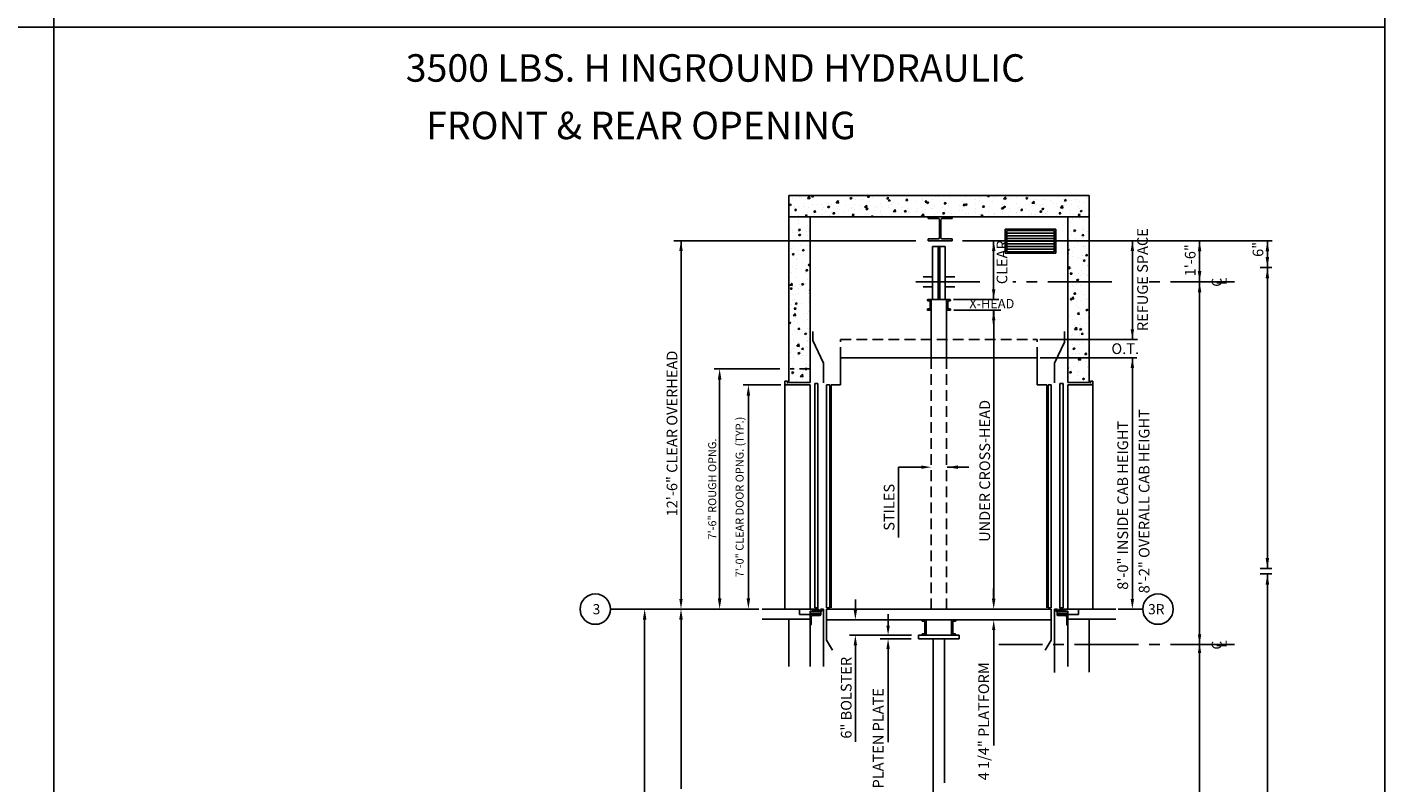
# Model space of a CAD drawing. Extents: x 78 to 577, y 329 to 973.
# Drawn here: x 323 to 577, y 510 to 651 of the extents above; entities that cross this region are included whole.
import ezdxf
from ezdxf.enums import TextEntityAlignment as Align

# ---------------------------------------------------------------- set-up
doc = ezdxf.new("R2010")
doc.units = 0
doc.header["$LTSCALE"] = 16
doc.header["$MEASUREMENT"] = 0
doc.linetypes.add('CENTER2', pattern=[1.125, 0.75, -0.125, 0.125, -0.125])
doc.linetypes.add('HIDDEN2', pattern=[0.1875, 0.125, -0.0625])
doc.layers.get('0').update_dxf_attribs({"linetype": 'CONTINUOUS'})
doc.layers.get('DEFPOINTS').update_dxf_attribs({"linetype": 'CONTINUOUS'})
for name, color, linetype in [('1', 7, 'CONTINUOUS'), ('12', 4, 'CONTINUOUS'), ('2', 1, 'CENTER2'), ('3', 3, 'CONTINUOUS'), ('4', 3, 'HIDDEN2'), ('5', 5, 'CONTINUOUS')]:
    doc.layers.add(name, color=color, linetype=linetype)
doc.styles.add('BASIC', font='SIMPLEX')
doc.styles.add('ITALIC', font='SIMPLEX', dxfattribs={"oblique": 10})
doc.styles.get("Standard").update_dxf_attribs({"font": 'SIMPLEX.shx'})
doc.dimstyles.get("Standard").update_dxf_attribs({"dimtxt": 0.18, "dimasz": 0.18, "dimexe": 0.18, "dimexo": 0.0625, "dimgap": 0.09, "dimtad": 0, "dimtih": 1, "dimtoh": 1, "dimdec": 4, "dimzin": 0, "dimdsep": 46, "dimtxsty": 'Standard', "dimcen": 0.09, "dimadec": 0, "dimazin": 0, "dimtfac": 1, "dimtdec": 4, "dimtofl": 0, "dimtmove": 0, "dimatfit": 3, "dimfxl": 1, "dimtolj": 1, "dimtzin": 0, "dimarcsym": 0})

# ---------------------------------------------------------------- blocks, each defined once
blk = doc.blocks.new('*D78')
at = {"layer": '3', "lineweight": -2}
for p, q in [((463.71, 587.07), (451.43, 587.07)), ((452.43, 544.07), (452.43, 585.07))]:
    blk.add_line(p, q, dxfattribs=at)
at = {"layer": '3'}
for points in [[(452.09, 585.07), (452.76, 585.07), (452.43, 587.07)], [(452.09, 544.07), (452.76, 544.07), (452.43, 542.07)]]:
    blk.add_solid(points, dxfattribs=at)
at = {"layer": 'DEFPOINTS', "color": 0}
for p in [(452.43, 587.07), (464.71, 587.07), (452.43, 542.07)]:
    blk.add_point(p, dxfattribs=at)
at = {"layer": '3', "color": 3, "insert": (451.04, 564.57), "char_height": 1.5, "attachment_point": 5, "rotation": 90}
blk.add_mtext('\\A1;7\'-6" ROUGH OPNG.', dxfattribs=at)
blk = doc.blocks.new('*D79')
at = {"layer": '3', "lineweight": -2}
for p, q in [((463.88, 584.07), (456.81, 584.07)), ((457.81, 544.07), (457.81, 582.07))]:
    blk.add_line(p, q, dxfattribs=at)
at = {"layer": '3'}
for points in [[(457.48, 582.07), (458.14, 582.07), (457.81, 584.07)], [(457.48, 544.07), (458.14, 544.07), (457.81, 542.07)]]:
    blk.add_solid(points, dxfattribs=at)
at = {"layer": 'DEFPOINTS', "color": 0}
for p in [(457.81, 584.07), (464.88, 584.07), (457.81, 542.07)]:
    blk.add_point(p, dxfattribs=at)
at = {"layer": '3', "color": 3, "insert": (456.17, 563.07), "char_height": 1.5, "attachment_point": 5, "rotation": 90}
blk.add_mtext('\\A1;7\'-0" CLEAR DOOR OPNG. (TYP.)', dxfattribs=at)
blk = doc.blocks.new('ALUMSILL', base_point=(0, 0.75))
for p, q in [((0.39, 0.75), (0, 0.75)), ((0, 0.75), (0, 0.59)), ((0.19, 0.59), (0, 0.59)), ((0.19, 0.46), (0.19, 0.59)), ((0.27, 0.38), (0.19, 0.46)), ((0.27, 0.2), (0.19, 0.12)), ((0.19, 0), (0.19, 0.12)), ((0.19, 0), (0.96, 0)), ((0.69, 0.38), (0.27, 0.38)), ((0.27, 0.2), (0.69, 0.2)), ((0.89, 0.75), (0.61, 0.75)), ((0.69, 0.2), (0.69, 0.38)), ((1.43, 0.63), (0.86, 0.63)), ((0.86, 0.16), (0.86, 0.63)), ((0.86, 0.16), (0.96, 0.16)), ((0.96, 0), (0.96, 0.16)), ((1.39, 0.75), (1.11, 0.75)), ((1.34, 0.16), (1.43, 0.16)), ((1.34, 0), (1.34, 0.16)), ((1.34, 0), (1.71, 0)), ((1.43, 0.16), (1.43, 0.63)), ((2.18, 0.63), (1.6, 0.63)), ((1.6, 0.16), (1.6, 0.63)), ((1.6, 0.16), (1.71, 0.16)), ((1.89, 0.75), (1.61, 0.75)), ((1.71, 0), (1.71, 0.16)), ((2.08, 0.16), (2.18, 0.16)), ((2.08, 0), (2.08, 0.16)), ((2.08, 0), (3.63, 0)), ((2.49, 0.75), (2.11, 0.75)), ((2.18, 0.16), (2.18, 0.63)), ((2.34, 0.16), (2.34, 0.63)), ((2.49, 0.63), (2.34, 0.63)), ((2.34, 0.16), (3.38, 0.16)), ((2.49, 0.63), (2.49, 0.75)), ((3.64, 0.75), (3.01, 0.75)), ((3.01, 0.63), (3.01, 0.75)), ((3.38, 0.63), (3.01, 0.63)), ((3.38, 0.16), (3.38, 0.63)), ((3.97, 0.5), (3.63, 0.5)), ((3.63, 0), (3.63, 0.5)), ((3.97, 0.5), (3.84, 0.22)), ((4.12, 0.22), (3.84, 0.22)), ((4.12, 0.75), (3.86, 0.75)), ((4.12, 0.22), (4.12, 0.75))]:
    blk.add_line(p, q)
for centre in [(0.5, 0.81), (1, 0.81), (1.5, 0.81), (2, 0.81), (3.75, 0.81)]:
    blk.add_arc(centre, 0.125, 210.265, 329.735)

msp = doc.modelspace()

# ---------------------------------------------------------------- hatches: boundary and pattern name
at = {"layer": '5'}
h = msp.add_hatch(dxfattribs=at)
h.set_pattern_fill('AR-CONC', color=0, scale=0.5, style=0)
h.set_pattern_definition([(50, (-335.4088, 9.759), (3.586301, -0.313761), [0.375, -4.125]), (355, (-335.4088, 9.759), (-0.693757, 3.760961), [0.3, -3.3]), (100.4514, (-335.11, 9.7328), (2.892547, 3.447198), [0.318701, -3.50571]), (46.1842, (-335.409, 10.759), (5.336205, -0.827595), [0.5625, -6.1875]), (96.6356, (-334.964, 10.69), (4.673314, 4.87059), [0.478051, -5.258565]), (351.1842, (-335.409, 10.759), (4.67331, 4.870593), [0.45, -4.95]), (21, (-334.9088, 10.509), (2.984535, -2.0130945), [0.375, -4.125]), (326, (-334.9088, 10.509), (1.216577, 3.62575), [0.3, -3.3]), (71.4514, (-334.66, 10.3412), (4.201113, 1.612652), [0.318701, -3.50571]), (37.5, (-335.4088, 9.7589), (0.0607993, 1.6644693), [0, -3.26, 0, -3.35, 0, -3.3125]), (7.5, (-335.4088, 9.759), (1.3153477, 1.9720586), [0, -1.91, 0, -3.185, 0, -1.2625]), (327.5, (-336.5238, 9.759), (2.6691122, -0.1127744), [0, -1.25, 0, -3.9, 0, -5.175]), (317.5, (-337.0238, 9.759), (2.915931, 0.500525), [0, -1.625, 0, -2.59, 0, -3.675])])
h.paths.add_polyline_path([(469.38126, 611.08279), (465.36876, 611.08279), (465.36876, 597.77297), (465.36876, 584.54183), (469.38126, 584.54183)])
h.paths.add_polyline_path([(465.36876, 611.08279), (469.38126, 611.08279), (469.38126, 615.56683), (465.36876, 615.56683)])
h.paths.add_polyline_path([(521.64376, 615.56683), (521.64376, 619.56683), (465.36876, 619.56683), (465.36876, 615.56683)])
h.paths.add_polyline_path([(521.64376, 614.44775), (521.64376, 615.56683), (517.63126, 615.56683), (517.63126, 611.08279), (521.64376, 611.08279)])
h.paths.add_polyline_path([(517.63126, 603.38468), (521.64376, 603.38468), (521.64376, 611.08279), (517.63126, 611.08279)])
h.paths.add_polyline_path([(517.63126, 597.36713), (517.63126, 592.56683), (521.64376, 592.56683), (521.64376, 603.38468), (517.63126, 603.38468)])
h.paths.add_polyline_path([(521.64376, 589.16116), (521.64376, 592.56683), (517.63126, 592.56683), (517.63126, 589.16116)])
h.paths.add_polyline_path([(521.64376, 584.54183), (521.64376, 589.16116), (517.63126, 589.16116), (517.63126, 584.54183)])

# ---------------------------------------------------------------- linework, layer by layer
msp.add_line((475.08751, 589.16116), (511.92501, 589.16116))
at = {"color": 5, "linetype": 'ByBlock'}
for p, q in [((438.37991, 518.09661), (438.37991, 540.06683)), ((445.18962, 508.38296), (445.18962, 540.06683)), ((438.37991, 447.95161), (438.37991, 520.40189))]:
    msp.add_line(p, q, dxfattribs=at)
for points in [[(438.04657, 540.06683), (438.71324, 540.06683), (438.37991, 542.06683)], [(444.85629, 540.06683), (445.52296, 540.06683), (445.18962, 542.06683)]]:
    msp.add_solid(points, dxfattribs=at)
at = {"layer": '1'}
for p, q in [((521.64376, 619.56683), (465.36876, 619.56683)), ((465.36876, 615.56683), (465.36876, 619.56683)), ((521.64376, 619.56683), (521.64376, 615.56683)), ((521.64376, 615.56683), (465.36876, 615.56683)), ((521.64376, 615.56683), (465.36876, 615.56683)), ((465.36876, 597.77297), (465.36876, 615.56683)), ((469.38126, 584.54183), (469.38126, 615.56683)), ((491.50799, 615.23053), (491.50799, 615.56683)), ((491.50799, 615.56683), (495.99203, 615.56683)), ((495.99203, 615.56683), (495.99203, 615.23053)), ((517.63126, 597.36713), (517.63126, 615.56683)), ((521.64376, 614.40133), (521.64376, 615.56683)), ((491.50799, 615.23053), (493.36887, 615.23053)), ((493.63791, 611.68814), (493.63791, 614.96149)), ((493.86211, 611.68814), (493.86211, 614.96149)), ((494.13116, 615.23053), (495.99203, 615.23053)), ((521.64376, 584.54183), (521.64376, 614.44775)), ((493.36887, 611.41909), (491.50799, 611.41909)), ((491.50799, 611.08279), (491.50799, 611.41909)), ((495.99203, 611.08279), (491.50799, 611.08279)), ((495.99203, 611.41909), (494.13116, 611.41909)), ((495.99203, 611.41909), (495.99203, 611.08279)), ((465.36876, 584.54183), (465.36876, 607.97028)), ((492.31876, 610.0039), (492.31876, 600.06683)), ((492.31876, 610.0039), (494.69376, 610.0039)), ((494.69376, 610.0039), (494.69376, 600.06683)), ((492.31876, 604.33468), (490.53751, 604.33468)), ((496.47501, 604.33468), (494.69376, 604.33468)), ((492.31876, 602.43468), (490.53751, 602.43468)), ((496.47501, 602.43468), (494.69376, 602.43468)), ((491.42339, 600.06683), (495.58914, 600.06683)), ((491.42339, 598.06683), (492.08126, 598.06683)), ((492.08126, 589.16116), (492.08126, 600.06683)), ((492.08126, 600.06683), (494.93126, 600.06683)), ((492.08126, 598.06683), (492.08126, 600.06683)), ((494.93126, 589.16116), (494.93126, 600.06683)), ((494.93126, 598.06683), (494.93126, 600.06683)), ((494.93126, 598.06683), (495.58914, 598.06683)), ((517.63126, 584.54183), (517.63126, 598.05434)), ((469.85626, 592.36479), (469.85626, 594.08451)), ((517.03126, 592.10391), (517.03126, 594.08451)), ((521.64376, 584.54183), (521.64376, 594.31344)), ((471.88126, 588.13856), (469.85626, 592.36479)), ((475.08751, 584.06683), (475.08751, 590.33321)), ((511.92501, 584.06683), (511.92501, 590.33321)), ((515.13126, 588.13856), (517.03126, 592.10391)), ((471.88126, 584.47912), (471.88126, 588.13856)), ((515.13126, 584.47912), (515.13126, 588.13856)), ((465.36876, 584.54183), (465.36876, 585.19752)), ((471.88126, 584.55051), (471.88126, 587.09752)), ((469.38126, 584.54183), (465.36876, 584.54183)), ((473.30626, 542.30433), (473.30626, 584.06683)), ((475.08751, 584.06683), (473.30626, 584.06683)), ((511.92501, 584.06683), (513.70626, 584.06683)), ((511.92501, 584.06683), (513.70626, 584.06683)), ((513.70626, 542.30433), (513.70626, 584.06683)), ((513.70626, 542.30433), (513.70626, 584.06683)), ((517.63126, 584.54183), (521.64376, 584.54183)), ((470.00601, 542.06683), (460.38126, 542.06683)), ((467.38126, 541.06683), (467.38126, 542.06683)), ((471.88126, 531.30427), (471.88126, 542.06683)), ((471.88126, 532.56683), (471.88126, 542.06683)), ((472.47501, 542.06683), (514.53751, 542.06683)), ((472.47501, 542.06683), (514.53751, 542.06683)), ((472.47501, 536.24808), (472.47501, 542.06683)), ((514.53751, 542.06683), (504.13691, 542.06683)), ((514.53751, 536.24808), (514.53751, 542.06683)), ((514.53751, 536.24808), (514.53751, 542.06683)), ((515.13126, 532.56683), (515.13126, 542.06683)), ((517.00651, 542.06683), (526.63126, 542.06683)), ((519.63126, 541.06683), (519.63126, 542.06683)), ((460.38126, 540.16683), (469.38126, 540.16683)), ((465.36876, 531.30427), (465.36876, 540.16683)), ((465.36876, 532.56683), (465.36876, 540.16683)), ((469.38126, 541.06683), (467.38126, 541.06683)), ((469.38126, 531.30427), (469.38126, 541.06683)), ((469.38126, 532.56683), (469.38126, 541.06683)), ((472.47501, 540.04808), (514.53751, 540.04808)), ((491.13126, 537.1908), (491.13126, 540.04808)), ((495.88126, 537.1908), (495.88126, 540.04808)), ((517.63126, 541.06683), (519.63126, 541.06683)), ((517.63126, 531.30427), (517.63126, 541.06683)), ((526.63126, 540.16683), (517.63126, 540.16683)), ((521.64376, 532.56683), (521.64376, 540.16683)), ((521.64376, 530.2361), (521.64376, 540.16683)), ((497.30626, 537.1908), (489.70626, 537.1908)), ((489.70626, 536.4783), (489.70626, 537.1908)), ((497.30626, 536.4783), (497.30626, 537.1908)), ((472.47501, 536.24808), (473.57198, 534.34808)), ((497.30626, 536.4783), (489.70626, 536.4783)), ((492.43751, 504.87743), (492.43751, 536.4783)), ((494.57501, 509.52588), (494.57501, 536.4783)), ((514.53751, 536.24808), (513.44055, 534.34808)), ((514.53751, 536.24808), (513.44055, 534.34808)), ((515.13126, 530.17338), (515.13126, 535.12195))]:
    msp.add_line(p, q, dxfattribs=at)
for centre in [(429.1324, 542.06683), (534.54665, 542.06683)]:
    msp.add_circle(centre, 2.85, dxfattribs=at)
for centre, start, end in [((493.36887, 614.96149), 0, 90), ((494.13116, 614.96149), 90, 180), ((493.36887, 611.68814), 270, 0), ((494.13116, 611.68814), 180, 270)]:
    msp.add_arc(centre, 0.26904, start, end, dxfattribs=at)
at = {"layer": '12'}
for p, q in [((515.4194, 613.26611), (505.90912, 613.26611)), ((505.90912, 613.26611), (505.90912, 608.76611)), ((515.1069, 613.01611), (506.22162, 613.01611)), ((506.22162, 613.01611), (506.22162, 609.01611)), ((515.1069, 613.01611), (515.1069, 609.01611)), ((515.4194, 613.26611), (515.4194, 608.76611)), ((515.1069, 612.51611), (506.22162, 612.51611)), ((515.1069, 612.01611), (506.22162, 612.01611)), ((515.1069, 611.51611), (506.22162, 611.51611)), ((515.1069, 611.01611), (506.22162, 611.01611)), ((515.1069, 610.51611), (506.22162, 610.51611)), ((493.35783, 610.0039), (493.35783, 600.06683)), ((493.6547, 610.0039), (493.6547, 600.06683)), ((515.4194, 608.76611), (505.90912, 608.76611)), ((515.1069, 610.01611), (506.22162, 610.01611)), ((515.1069, 609.51611), (506.22162, 609.51611)), ((515.1069, 609.01611), (506.22162, 609.01611)), ((491.30939, 599.94941), (491.30939, 599.95283)), ((491.30939, 598.18083), (491.30939, 598.18425)), ((491.42339, 600.06683), (492.08126, 600.06683)), ((491.42339, 598.06683), (492.08126, 598.06683)), ((491.72368, 599.82933), (491.42947, 599.82933)), ((491.72368, 598.30433), (491.42947, 598.30433)), ((491.84376, 598.42441), (491.84376, 599.70925)), ((494.93126, 600.06683), (495.58914, 600.06683)), ((494.93126, 598.06683), (495.58914, 598.06683)), ((495.16876, 598.42441), (495.16876, 599.70925)), ((495.28884, 599.82933), (495.58306, 599.82933)), ((495.28884, 598.30433), (495.58306, 598.30433)), ((495.70314, 599.94941), (495.70314, 599.95283)), ((495.70314, 598.18083), (495.70314, 598.18425)), ((464.65626, 542.06683), (464.65626, 584.77933)), ((465.13126, 584.77933), (464.65626, 584.77933)), ((469.38126, 584.06683), (464.65626, 584.06683)), ((465.13126, 584.30433), (465.13126, 584.77933)), ((469.38126, 542.06683), (469.38126, 584.06683)), ((470.25837, 542.30433), (470.25837, 584.30433)), ((470.85212, 584.30433), (470.25837, 584.30433)), ((470.85212, 542.30433), (470.85212, 584.30433)), ((472.47501, 542.30433), (472.47501, 584.06683)), ((473.06876, 584.06683), (472.47501, 584.06683)), ((473.06876, 542.30433), (473.06876, 584.06683)), ((513.94376, 542.30433), (513.94376, 584.06683)), ((513.94376, 542.30433), (513.94376, 584.06683)), ((513.94376, 584.06683), (514.53751, 584.06683)), ((513.94376, 584.06683), (514.53751, 584.06683)), ((514.53751, 542.30433), (514.53751, 584.06683)), ((514.53751, 542.30433), (514.53751, 584.06683)), ((516.1604, 542.30433), (516.1604, 584.30433)), ((516.1604, 584.30433), (516.75415, 584.30433)), ((516.75415, 542.30433), (516.75415, 584.30433)), ((517.63126, 584.06683), (522.35626, 584.06683)), ((517.63126, 542.06683), (517.63126, 584.06683)), ((521.88126, 584.30433), (521.88126, 584.77933)), ((521.88126, 584.77933), (522.35626, 584.77933)), ((522.35626, 542.06683), (522.35626, 584.77933)), ((470.85212, 542.30433), (470.25837, 542.30433)), ((471.88126, 542.06683), (471.85001, 542.06683)), ((473.06876, 542.30433), (472.47501, 542.30433)), ((513.94376, 542.30433), (514.53751, 542.30433)), ((513.94376, 542.30433), (514.53751, 542.30433)), ((515.13126, 542.06683), (515.16251, 542.06683)), ((516.1604, 542.30433), (516.75415, 542.30433)), ((516.1604, 542.30433), (516.75415, 542.30433)), ((469.38126, 541.06683), (469.38126, 541.69183)), ((471.38384, 541.69183), (469.38126, 541.69183)), ((471.38384, 541.56683), (469.38126, 541.56683)), ((471.38384, 541.16058), (469.38126, 541.16058)), ((469.38126, 541.06683), (469.38126, 539.06683)), ((471.38384, 541.06683), (469.38126, 541.06683)), ((469.38126, 541.06683), (471.38126, 541.06683)), ((469.56876, 539.19183), (469.56876, 540.62933)), ((471.25626, 540.87933), (469.81876, 540.87933)), ((471.38126, 541.06683), (471.38126, 541.00433)), ((471.38384, 541.06683), (471.38384, 541.69183)), ((490.35939, 539.9268), (490.35939, 539.92338)), ((490.77368, 539.8033), (490.47947, 539.8033)), ((490.89376, 539.68322), (490.89376, 537.54838)), ((496.11876, 539.68322), (496.11876, 537.54838)), ((496.23884, 539.8033), (496.53306, 539.8033)), ((496.65314, 539.9268), (496.65314, 539.92338)), ((515.62869, 541.69183), (517.63126, 541.69183)), ((515.62869, 541.06683), (515.62869, 541.69183)), ((515.62869, 541.56683), (517.63126, 541.56683)), ((515.62869, 541.16058), (517.63126, 541.16058)), ((515.62869, 541.06683), (517.63126, 541.06683)), ((517.63126, 541.06683), (515.63126, 541.06683)), ((515.63126, 541.06683), (515.63126, 541.00433)), ((515.75626, 540.87933), (517.19376, 540.87933)), ((517.44376, 539.19183), (517.44376, 540.62933)), ((517.63126, 541.06683), (517.63126, 541.69183)), ((517.63126, 541.06683), (517.63126, 539.06683)), ((469.38126, 539.06683), (469.44376, 539.06683)), ((490.35939, 537.30822), (490.35939, 537.3048)), ((490.77368, 537.4283), (490.47947, 537.4283)), ((496.23884, 537.4283), (496.53306, 537.4283)), ((496.65314, 537.30822), (496.65314, 537.3048)), ((517.63126, 539.06683), (517.56876, 539.06683))]:
    msp.add_line(p, q, dxfattribs=at)
for centre, radius, start, end in [((491.42339, 599.95283), 0.114, 90, 180), ((491.42947, 599.94941), 0.12008, 180, 270), ((491.42947, 598.18425), 0.12008, 90, 180), ((491.42339, 598.18083), 0.114, 180, 270), ((491.72368, 599.70925), 0.12008, 0, 90), ((491.72368, 598.42441), 0.12008, 270, 0), ((495.28884, 599.70925), 0.12008, 90, 180), ((495.28884, 598.42441), 0.12008, 180, 270), ((495.58306, 599.94941), 0.12008, 270, 0), ((495.58306, 598.18425), 0.12008, 0, 90), ((495.58914, 599.95283), 0.114, 0, 90), ((495.58914, 598.18083), 0.114, 270, 0), ((469.81876, 540.62933), 0.25, 90, 180), ((471.25626, 541.00433), 0.125, 270, 0), ((490.47339, 539.9268), 0.114, 90, 180), ((490.47947, 539.92338), 0.12008, 180, 270), ((490.77368, 539.68322), 0.12008, 0, 90), ((496.23884, 539.68322), 0.12008, 90, 180), ((496.53306, 539.92338), 0.12008, 270, 0), ((496.53914, 539.9268), 0.114, 0, 90), ((515.75626, 541.00433), 0.125, 180, 270), ((517.19376, 540.62933), 0.25, 0, 90), ((469.44376, 539.19183), 0.125, 270, 0), ((490.47947, 537.30822), 0.12008, 90, 180), ((490.47339, 537.3048), 0.114, 180, 270), ((490.77368, 537.54838), 0.12008, 270, 0), ((496.23884, 537.54838), 0.12008, 180, 270), ((496.53306, 537.30822), 0.12008, 0, 90), ((496.53914, 537.3048), 0.114, 270, 0), ((517.56876, 539.19183), 0.125, 180, 270)]:
    msp.add_arc(centre, radius, start, end, dxfattribs=at)
at = {"layer": '2'}
for p, q in [((501.18487, 603.38468), (487.9082, 603.38468)), ((525.88749, 603.38468), (507.3669, 603.38468)), ((548.89904, 603.38468), (532.88469, 603.38468)), ((548.89904, 535.41138), (504.70385, 535.41138))]:
    msp.add_line(p, q, dxfattribs=at)
at = {"layer": '4', "color": 3, "linetype": 'HIDDEN2'}
for p, q in [((475.08751, 592.56683), (511.92501, 592.56683)), ((475.08751, 589.16116), (475.08751, 592.56683)), ((511.92501, 589.16116), (511.92501, 592.56683))]:
    msp.add_line(p, q, dxfattribs=at)
at = {"layer": '4'}
for p, q in [((492.08126, 542.06683), (492.08126, 589.16116)), ((494.93126, 542.06683), (494.93126, 589.16116))]:
    msp.add_line(p, q, dxfattribs=at)
msp.add_lwpolyline([(469.38126, 587.06683), (465.63126, 587.06683)], dxfattribs=at)
at = {"layer": '5', "color": 7}
for p, q in [((327.68593, 972.84307), (327.68593, 651.09037)), ((577.04438, 972.84307), (577.04438, 651.09037)), ((327.68593, 651.09037), (78.32747, 651.09037)), ((327.68593, 651.09037), (327.68593, 329.33767)), ((327.68593, 651.09037), (327.68593, 329.33767)), ((577.04439, 651.09037), (327.68593, 651.09037)), ((327.68593, 651.09037), (577.04438, 651.09037)), ((577.04439, 651.09037), (577.04439, 329.33767))]:
    msp.add_line(p, q, dxfattribs=at)
at = {"layer": '5', "linetype": 'ByBlock'}
for p, q in [((489.17861, 611.08279), (443.86915, 611.08279)), ((445.18962, 543.96683), (445.18962, 611.08279)), ((530.19078, 611.08279), (497.91803, 611.08279)), ((555.03714, 549.64744), (555.03714, 606.04143)), ((503.77198, 543.89183), (503.77198, 598.06683)), ((529.74709, 543.96683), (529.74709, 589.16116)), ((555.03714, 542.25217), (555.03714, 548.64744))]:
    msp.add_line(p, q, dxfattribs=at)
at = {"layer": '5'}
for p, q in [((501.87847, 611.08279), (522.12827, 611.08279)), ((503.76116, 600.06683), (503.76116, 611.0256)), ((524.2763, 611.08279), (555.93546, 611.08279)), ((529.74709, 592.56683), (529.74709, 611.08279)), ((542.33577, 611.08279), (542.33577, 584.8633)), ((555.03714, 611.08279), (555.03714, 584.8633)), ((555.88711, 606.04143), (553.66916, 606.04143)), ((542.33577, 517.41966), (542.33577, 603.38468)), ((504.74916, 600.06683), (496.26851, 600.06683)), ((505.11033, 598.06683), (496.28003, 598.06683)), ((504.74916, 600.06683), (499.1455, 600.06683)), ((505.11033, 598.06683), (499.21246, 598.06683)), ((503.76116, 595.56683), (503.76116, 598.06683)), ((512.43027, 592.56683), (530.69709, 592.56683)), ((512.49003, 589.16116), (530.56054, 589.16116)), ((529.74709, 588.94643), (529.74709, 589.16116)), ((485.90626, 568.66252), (485.90626, 555.48377)), ((490.18126, 568.66252), (485.90626, 568.66252)), ((495.08126, 568.66252), (499.08126, 568.66252)), ((555.88711, 549.64744), (553.66916, 549.64744)), ((555.88711, 548.64744), (553.66916, 548.64744)), ((503.75744, 544.00326), (503.75744, 545.93508)), ((459.73841, 542.06683), (431.9824, 542.06683)), ((477.85041, 541.94808), (477.85041, 543.84808)), ((527.05433, 542.06683), (530.69709, 542.06683)), ((527.58126, 542.06683), (531.69665, 542.06683)), ((527.58126, 542.06683), (531.69665, 542.06683)), ((555.03714, 543.83395), (555.03714, 493.53369)), ((483.98199, 538.97254), (483.98199, 541.11396)), ((482.80663, 537.1908), (476.75518, 537.1908)), ((479.84689, 537.1908), (488.36479, 537.1908)), ((503.77198, 538.19559), (503.77198, 532.22724)), ((503.77198, 538.14808), (503.77198, 516.48871)), ((477.85041, 535.2908), (477.85041, 517.22251)), ((482.49078, 536.4783), (488.28199, 536.4783)), ((483.98199, 534.5783), (483.98199, 517.13453)), ((542.33577, 443.43911), (542.33577, 518.90469))]:
    msp.add_line(p, q, dxfattribs=at)
at = {"layer": '5', "linetype": 'ByBlock'}
for points in [[(444.87296, 609.18279), (445.50629, 609.18279), (445.18962, 611.08279)], [(503.45531, 609.18279), (504.08864, 609.18279), (503.77198, 611.08279)], [(554.70381, 604.04143), (555.37048, 604.04143), (555.03714, 606.04143)], [(503.45531, 596.17299), (504.08864, 596.17299), (503.77198, 598.07299)], [(529.43043, 587.26116), (530.06376, 587.26116), (529.74709, 589.16116)], [(554.70381, 546.64744), (555.37048, 546.64744), (555.03714, 548.64744)], [(444.87296, 543.96683), (445.50629, 543.96683), (445.18962, 542.06683)], [(503.45531, 543.96683), (504.08864, 543.96683), (503.77198, 542.06683)], [(529.43043, 543.96683), (530.06376, 543.96683), (529.74709, 542.06683)]]:
    msp.add_solid(points, dxfattribs=at)
at = {"layer": '5'}
for points in [[(530.06376, 609.18279), (529.43043, 609.18279), (529.74709, 611.08279)], [(542.6691, 609.08279), (542.00243, 609.08279), (542.33577, 611.08279)], [(555.37048, 609.08279), (554.70381, 609.08279), (555.03714, 611.08279)], [(555.37048, 608.04143), (554.70381, 608.04143), (555.03714, 606.04143)], [(542.6691, 605.38468), (542.00243, 605.38468), (542.33577, 603.38468)], [(542.6691, 601.38468), (542.00243, 601.38468), (542.33577, 603.38468)], [(504.07783, 601.95714), (503.44449, 601.95714), (503.76116, 600.05714)], [(530.06376, 594.46683), (529.43043, 594.46683), (529.74709, 592.56683)], [(490.18126, 568.34585), (490.18126, 568.97918), (492.08126, 568.66252)], [(497.08126, 568.32918), (497.08126, 568.99585), (495.08126, 568.66252)], [(554.70381, 551.64744), (555.37048, 551.64744), (555.03714, 549.64744)], [(478.16708, 541.94808), (477.53375, 541.94808), (477.85041, 540.04808)], [(504.05951, 544.00326), (503.44077, 544.00326), (503.75744, 542.10326)], [(504.07405, 538.14808), (503.45531, 538.14808), (503.77198, 540.04808)], [(478.16708, 535.2908), (477.53375, 535.2908), (477.85041, 537.1908)], [(484.30687, 538.97254), (483.66532, 538.97254), (483.98199, 537.1908)], [(542.0191, 537.31138), (542.65243, 537.31138), (542.33577, 535.41138)], [(484.30687, 534.5783), (483.66532, 534.5783), (483.98199, 536.4783)], [(542.0191, 533.82388), (542.65243, 533.82388), (542.33577, 535.72388)]]:
    msp.add_solid(points, dxfattribs=at)
at = {"layer": 'DEFPOINTS', "color": 0, "linetype": 'ByBlock'}
msp.add_point((464.65626, 584.06683), dxfattribs=at)

# ---------------------------------------------------------------- block references
at = {"layer": '12', "yscale": 0.5, "zscale": 0.5}
for p, xscale in [((469.78751, 542.06683), 0.5), ((517.22501, 542.06683), -0.5)]:
    msp.add_blockref('ALUMSILL', p, dxfattribs=dict(at, xscale=xscale))

# ---------------------------------------------------------------- texts
at = {"layer": '1', "color": 7, "style": 'ITALIC', "oblique": 10}
for s, p in [('%%U3500 LBS. H INGROUND HYDRAULIC%%U ', (393.6245, 640.86822)), ('FRONT & REAR OPENING ', (397.44821, 630.09964))]:
    msp.add_text(s, height=5.1480535, dxfattribs=at).set_placement(p)
at = {"layer": '3', "style": 'BASIC'}
for s, p in [(' REFUGE SPACE', (532.65289, 593.54417)), ('CLEAR', (506.32015, 602.93778)), ('6"', (554.27768, 608.05031)), ('1\'-6"', (541.5763, 604.40166)), ('8\'-2" OVERALL CAB HEIGHT', (532.9553, 545.01708)), ('8\'-0" INSIDE CAB HEIGHT', (528.94243, 545.68774)), ('STILES', (485.17355, 556.74959)), ('6" BOLSTER', (477.13791, 517.80378)), ('4 1/4" PLATFORM', (502.8939, 509.99076)), ('1 1/4" PLATEN PLATE', (483.12426, 500.34032))]:
    msp.add_text(s, height=2, rotation=90, dxfattribs=at).set_placement(p)
for p in [(546.49544, 603.27988), (546.49544, 535.30657)]:
    msp.add_text('C', height=1.9, rotation=90, dxfattribs=at).set_placement(p, align=Align.CENTER)
at = {"layer": '3', "style": 'ITALIC', "oblique": 10}
for p in [(547.41511, 602.78217), (547.41511, 534.80887)]:
    msp.add_text('L', height=1.9, rotation=90, dxfattribs=at).set_placement(p)
at = {"layer": '3', "style": 'BASIC'}
for s, height, p in [('X-HEAD', 1.75, (499.19816, 598.41724)), ('O.T.', 2, (525.8205, 589.85572)), ('3', 1.9, (428.63095, 541.10245)), ('3R', 1.9, (532.68258, 541.10245))]:
    msp.add_text(s, height=height, dxfattribs=at).set_placement(p)
for s, p in [('12\'-6" CLEAR OVERHEAD', (443.76479, 574.96299)), ('UNDER CROSS-HEAD', (502.347, 567.95539))]:
    msp.add_text(s, height=2, rotation=90, dxfattribs=at).set_placement(p, align=Align.MIDDLE)

# ---------------------------------------------------------------- dimensions: what is measured, and where the dimension line sits
at = {"layer": '3'}
for base, p1, p2, text, picture, middle in [((452.42788, 587.06683), (452.42788, 542.06683), (464.7055, 587.06683), '7\'-6" ROUGH OPNG.', '*D78', (451.03502, 564.56683)), ((457.80854, 584.06683), (457.80854, 542.06683), (464.88126, 584.06683), '7\'-0" CLEAR DOOR OPNG. (TYP.)', '*D79', (456.16568, 563.06683))]:
    dim = msp.add_linear_dim(base=base, p1=p1, p2=p2, angle=90, text=text, dimstyle='Standard', override={"dimscale": 16, "dimtxt": 0.09375, "dimasz": 0.125, "dimexe": 0.0625, "dimgap": 0.03125, "dimtad": 1, "dimtih": 0, "dimtoh": 0, "dimdec": 3, "dimrnd": 0.125, "dimzin": 3, "dimlunit": 4, "dimcen": 0.09375, "dimclrd": 256, "dimclre": 256, "dimclrt": 3, "dimtdec": 3, "dimtofl": 1, "dimtmove": 2, "dimatfit": 0, "dimfrac": 2, "dimtzin": 3}, dxfattribs=at)
    dim.commit()
    dim.dimension.update_dxf_attribs({"geometry": picture, "text_midpoint": middle})

doc.saveas('drawing.dxf')
